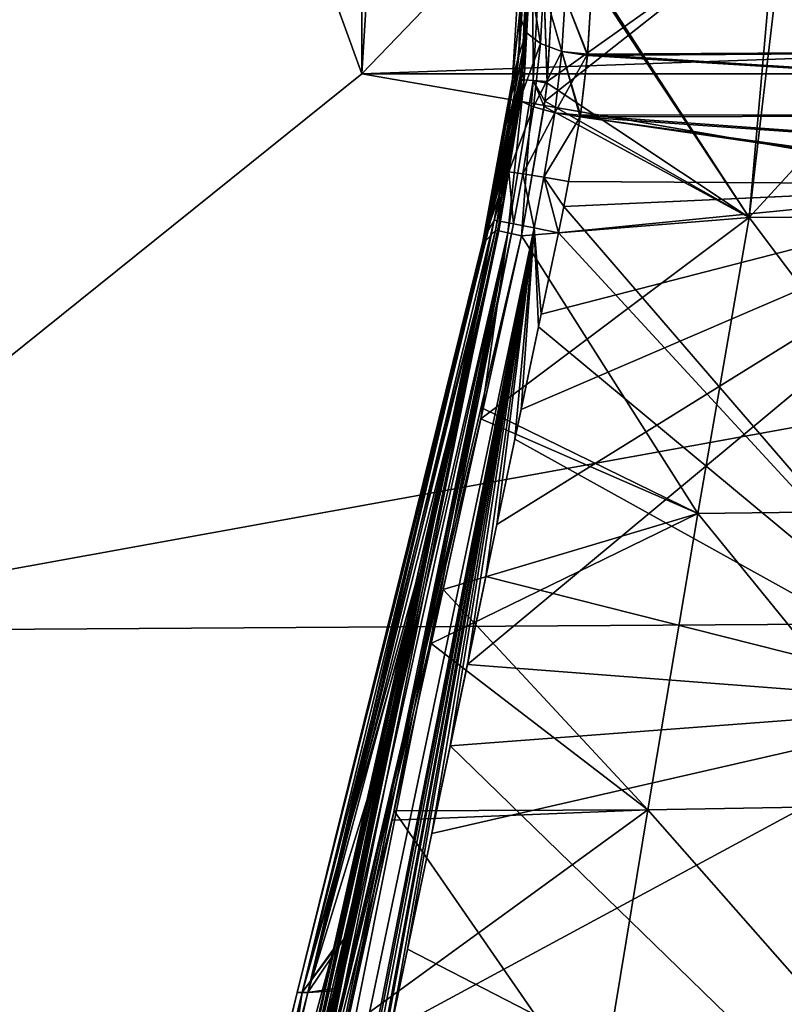
# Model space of a CAD drawing. Units: millimetres. Extents: x -49 to 68, y -2 to 77.
# Drawn here: x -22 to -11, y 35 to 50 of the extents above; entities that cross this region are included whole.
import ezdxf

# ---------------------------------------------------------------- set-up
doc = ezdxf.new("R2010")
doc.units = ezdxf.units.MM
doc.header["$LTSCALE"] = 65.185185
for name, color, linetype in [('1', 7, 'CONTINUOUS'), ('131', 7, 'CONTINUOUS'), ('133', 7, 'CONTINUOUS'), ('153', 7, 'CONTINUOUS'), ('157', 7, 'CONTINUOUS'), ('158', 7, 'CONTINUOUS'), ('169', 7, 'CONTINUOUS'), ('170', 7, 'CONTINUOUS'), ('184', 7, 'CONTINUOUS'), ('185', 7, 'CONTINUOUS'), ('186', 7, 'CONTINUOUS'), ('283', 7, 'CONTINUOUS'), ('285', 7, 'CONTINUOUS'), ('287', 7, 'CONTINUOUS'), ('3', 7, 'CONTINUOUS'), ('30', 7, 'CONTINUOUS'), ('300', 7, 'CONTINUOUS'), ('303', 7, 'CONTINUOUS'), ('304', 7, 'CONTINUOUS'), ('305', 7, 'CONTINUOUS'), ('308', 7, 'CONTINUOUS'), ('309', 7, 'CONTINUOUS'), ('34', 7, 'CONTINUOUS'), ('37', 7, 'CONTINUOUS'), ('55', 7, 'CONTINUOUS'), ('56', 7, 'CONTINUOUS'), ('57', 7, 'CONTINUOUS'), ('71', 7, 'CONTINUOUS'), ('72', 7, 'CONTINUOUS')]:
    doc.layers.add(name, color=color, linetype=linetype)

msp = doc.modelspace()

# ---------------------------------------------------------------- linework, layer by layer
at = {"layer": '1', "color": 7, "linetype": 'Continuous'}
for points in [[(-11.358, 51.16, -697.339), (-11.744, 46.8, -697.428), (-14.562, 51.135, -695.277), (-11.358, 51.16, -697.339)], [(-14.562, 51.135, -695.277), (-11.744, 46.8, -697.428), (-14.562, 51.099, -695.278), (-14.562, 51.135, -695.277)], [(-14.562, 51.099, -695.278), (-11.744, 46.8, -697.428), (-14.562, 51.063, -695.278), (-14.562, 51.099, -695.278)], [(-11.358, 51.16, -697.339), (-8.014, 46.829, -699.026), (-11.744, 46.8, -697.428), (-11.358, 51.16, -697.339)], [(-11.228, 51.161, -697.408), (-8.014, 46.829, -699.026), (-11.358, 51.16, -697.339), (-11.228, 51.161, -697.408)], [(-14.562, 51.063, -695.278), (-11.744, 46.8, -697.428), (-14.695, 48.767, -695.32), (-14.562, 51.063, -695.278)], [(-14.695, 48.767, -695.32), (-11.744, 46.8, -697.428), (-14.736, 48.425, -695.325), (-14.695, 48.767, -695.32)], [(-14.736, 48.425, -695.325), (-11.744, 46.8, -697.428), (-15.07, 46.534, -695.357), (-14.736, 48.425, -695.325)], [(-11.744, 46.8, -697.428), (-12.49, 42.474, -697.515), (-15.07, 46.534, -695.357), (-11.744, 46.8, -697.428)], [(-11.744, 46.8, -697.428), (-8.528, 42.522, -699.12), (-12.49, 42.474, -697.515), (-11.744, 46.8, -697.428)], [(-8.014, 46.829, -699.026), (-8.528, 42.522, -699.12), (-11.744, 46.8, -697.428), (-8.014, 46.829, -699.026)], [(-15.07, 46.534, -695.357), (-12.49, 42.474, -697.515), (-15.628, 44.011, -695.397), (-15.07, 46.534, -695.357)], [(-15.628, 44.011, -695.397), (-12.49, 42.474, -697.515), (-16.214, 41.361, -695.441), (-15.628, 44.011, -695.397)], [(-12.49, 42.474, -697.515), (-13.224, 38.141, -697.601), (-16.214, 41.361, -695.441), (-12.49, 42.474, -697.515)], [(-12.49, 42.474, -697.515), (-9.027, 38.218, -699.209), (-13.224, 38.141, -697.601), (-12.49, 42.474, -697.515)], [(-8.528, 42.522, -699.12), (-9.027, 38.218, -699.209), (-12.49, 42.474, -697.515), (-8.528, 42.522, -699.12)], [(-16.214, 41.361, -695.441), (-13.224, 38.141, -697.601), (-16.928, 38.126, -695.493), (-16.214, 41.361, -695.441)], [(-9.027, 38.218, -699.209), (-9.504, 33.916, -699.294), (-13.224, 38.141, -697.601), (-9.027, 38.218, -699.209)], [(-16.928, 38.126, -695.493), (-13.939, 33.802, -697.686), (-17.983, 33.346, -695.571), (-16.928, 38.126, -695.493)], [(-13.224, 38.141, -697.601), (-13.939, 33.802, -697.686), (-16.928, 38.126, -695.493), (-13.224, 38.141, -697.601)], [(-13.224, 38.141, -697.601), (-9.504, 33.916, -699.294), (-13.939, 33.802, -697.686), (-13.224, 38.141, -697.601)]]:
    msp.add_3dface(points, dxfattribs=at)
at = {"layer": '131', "color": 7, "linetype": 'Continuous'}
for points in [[(-14.692, 48.787, 6.619), (-14.726, 48.501, 6.624), (-11.358, 51.16, 8.639), (-14.692, 48.787, 6.619)], [(-11.358, 51.16, 8.639), (-14.726, 48.501, 6.624), (-11.744, 46.8, 8.728), (-11.358, 51.16, 8.639)], [(-14.562, 51.063, 6.578), (-14.692, 48.787, 6.619), (-11.358, 51.16, 8.639), (-14.562, 51.063, 6.578)], [(-11.744, 46.8, 8.728), (-8.014, 46.829, 10.326), (-7.735, 51.18, 10.226), (-11.744, 46.8, 8.728)], [(-11.744, 46.8, 8.728), (-7.735, 51.18, 10.226), (-11.228, 51.161, 8.708), (-11.744, 46.8, 8.728)], [(-11.358, 51.16, 8.639), (-11.744, 46.8, 8.728), (-11.228, 51.161, 8.708), (-11.358, 51.16, 8.639)], [(-14.726, 48.501, 6.624), (-15.07, 46.534, 6.657), (-11.744, 46.8, 8.728), (-14.726, 48.501, 6.624)], [(-11.744, 46.8, 8.728), (-15.07, 46.534, 6.657), (-15.663, 43.856, 6.7), (-11.744, 46.8, 8.728)], [(-12.49, 42.474, 8.815), (-11.744, 46.8, 8.728), (-15.663, 43.856, 6.7), (-12.49, 42.474, 8.815)], [(-11.744, 46.8, 8.728), (-12.49, 42.474, 8.815), (-8.528, 42.522, 10.42), (-11.744, 46.8, 8.728)], [(-11.744, 46.8, 8.728), (-8.528, 42.522, 10.42), (-8.014, 46.829, 10.326), (-11.744, 46.8, 8.728)], [(-16.388, 40.572, 6.753), (-12.49, 42.474, 8.815), (-15.663, 43.856, 6.7), (-16.388, 40.572, 6.753)], [(-13.224, 38.141, 8.901), (-12.49, 42.474, 8.815), (-16.388, 40.572, 6.753), (-13.224, 38.141, 8.901)], [(-12.49, 42.474, 8.815), (-13.224, 38.141, 8.901), (-9.027, 38.218, 10.509), (-12.49, 42.474, 8.815)], [(-12.49, 42.474, 8.815), (-9.027, 38.218, 10.509), (-8.528, 42.522, 10.42), (-12.49, 42.474, 8.815)], [(-16.958, 37.99, 6.796), (-13.224, 38.141, 8.901), (-16.388, 40.572, 6.753), (-16.958, 37.99, 6.796)], [(-13.224, 38.141, 8.901), (-9.504, 33.916, 10.594), (-9.027, 38.218, 10.509), (-13.224, 38.141, 8.901)], [(-13.939, 33.802, 8.986), (-13.224, 38.141, 8.901), (-17.632, 34.938, 6.845), (-13.939, 33.802, 8.986)], [(-17.632, 34.938, 6.845), (-13.224, 38.141, 8.901), (-16.958, 37.99, 6.796), (-17.632, 34.938, 6.845)], [(-13.224, 38.141, 8.901), (-13.939, 33.802, 8.986), (-9.504, 33.916, 10.594), (-13.224, 38.141, 8.901)]]:
    msp.add_3dface(points, dxfattribs=at)
at = {"layer": '133', "color": 7, "linetype": 'Continuous'}
for points in [[(-15.591, 46.549, -4.562), (-15.469, 46.762, -8.116), (-18.189, 35.472, -4.67), (-15.591, 46.549, -4.562)], [(-18.189, 35.472, -4.67), (-15.469, 46.762, -8.116), (-15.755, 45.389, -8.143), (-18.189, 35.472, -4.67)], [(-15.634, 46.451, -1.05), (-15.591, 46.549, -4.562), (-18.348, 35.472, -1.026), (-15.634, 46.451, -1.05)], [(-18.348, 35.472, -1.026), (-15.591, 46.549, -4.562), (-18.189, 35.472, -4.67), (-18.348, 35.472, -1.026)], [(-15.451, 46.613, 5.903), (-15.591, 46.467, 2.359), (-18.276, 35.472, 2.581), (-15.451, 46.613, 5.903)], [(-15.451, 46.613, 5.903), (-18.276, 35.472, 2.581), (-16.793, 40.654, 6.024), (-15.451, 46.613, 5.903)], [(-15.591, 46.467, 2.359), (-15.634, 46.451, -1.05), (-18.348, 35.472, -1.026), (-15.591, 46.467, 2.359)], [(-18.276, 35.472, 2.581), (-15.591, 46.467, 2.359), (-18.348, 35.472, -1.026), (-18.276, 35.472, 2.581)], [(-16.096, 43.749, -8.174), (-18.189, 35.472, -4.67), (-15.755, 45.389, -8.143), (-16.096, 43.749, -8.174)], [(-16.514, 41.74, -8.209), (-18.189, 35.472, -4.67), (-16.096, 43.749, -8.174), (-16.514, 41.74, -8.209)], [(-17.027, 39.265, -8.249), (-18.189, 35.472, -4.67), (-16.514, 41.74, -8.209), (-17.027, 39.265, -8.249)], [(-17.823, 36.081, 6.116), (-16.793, 40.654, 6.024), (-18.276, 35.472, 2.581), (-17.823, 36.081, 6.116)], [(-17.643, 36.291, -8.29), (-18.189, 35.472, -4.67), (-17.027, 39.265, -8.249), (-17.643, 36.291, -8.29)], [(-17.8, 35.53, -8.3), (-18.189, 35.472, -4.67), (-17.643, 36.291, -8.29), (-17.8, 35.53, -8.3)], [(-17.823, 36.081, 6.116), (-18.276, 35.472, 2.581), (-18.875, 31.407, 6.209), (-17.823, 36.081, 6.116)], [(-20.834, 24.16, -4.779), (-21.144, 24.16, -1.09), (-18.189, 35.472, -4.67), (-20.834, 24.16, -4.779)], [(-21.144, 24.16, -1.09), (-21.042, 24.16, 2.649), (-18.348, 35.472, -1.026), (-21.144, 24.16, -1.09)], [(-21.144, 24.16, -1.09), (-18.348, 35.472, -1.026), (-18.189, 35.472, -4.67), (-21.144, 24.16, -1.09)], [(-21.042, 24.16, 2.649), (-20.308, 25.035, 6.336), (-18.276, 35.472, 2.581), (-21.042, 24.16, 2.649)], [(-21.042, 24.16, 2.649), (-18.276, 35.472, 2.581), (-18.348, 35.472, -1.026), (-21.042, 24.16, 2.649)], [(-20.834, 24.16, -4.779), (-18.189, 35.472, -4.67), (-17.8, 35.53, -8.3), (-20.834, 24.16, -4.779)], [(-20.834, 24.16, -4.779), (-17.8, 35.53, -8.3), (-18.374, 32.749, -8.332), (-20.834, 24.16, -4.779)], [(-20.308, 25.035, 6.336), (-18.875, 31.407, 6.209), (-18.276, 35.472, 2.581), (-20.308, 25.035, 6.336)]]:
    msp.add_3dface(points, dxfattribs=at)
at = {"layer": '153', "color": 7, "linetype": 'Continuous'}
for points in [[(-14.451, 46.961, -9.083), (-14.384, 47.329, -9.079), (-7.439, 47.283, -9.272), (-14.451, 46.961, -9.083)], [(-8.17, 39.678, -9.47), (-14.451, 46.961, -9.083), (-7.439, 47.283, -9.272), (-8.17, 39.678, -9.47)], [(-14.529, 46.576, -9.088), (-14.451, 46.961, -9.083), (-8.17, 39.678, -9.47), (-14.529, 46.576, -9.088)], [(-14.819, 45.204, -9.102), (-14.529, 46.576, -9.088), (-8.17, 39.678, -9.47), (-14.819, 45.204, -9.102)], [(-15.165, 43.563, -9.118), (-14.819, 45.204, -9.102), (-8.17, 39.678, -9.47), (-15.165, 43.563, -9.118)], [(-15.588, 41.554, -9.135), (-15.165, 43.563, -9.118), (-8.17, 39.678, -9.47), (-15.588, 41.554, -9.135)], [(-16.109, 39.079, -9.151), (-15.588, 41.554, -9.135), (-8.17, 39.678, -9.47), (-16.109, 39.079, -9.151)], [(-8.909, 32.073, -9.632), (-16.109, 39.079, -9.151), (-8.17, 39.678, -9.47), (-8.909, 32.073, -9.632)], [(-16.734, 36.105, -9.165), (-16.109, 39.079, -9.151), (-8.909, 32.073, -9.632), (-16.734, 36.105, -9.165)], [(-17.476, 32.563, -9.174), (-16.734, 36.105, -9.165), (-8.909, 32.073, -9.632), (-17.476, 32.563, -9.174)]]:
    msp.add_3dface(points, dxfattribs=at)
at = {"layer": '157', "color": 7, "linetype": 'Continuous'}
for points in [[(-14.958, 51.044, 5.803), (-15.053, 51.213, -1.621), (-15.198, 48.83, -1.274), (-14.958, 51.044, 5.803)], [(-15.198, 48.83, -1.274), (-15.053, 51.213, -1.621), (-15.11, 49.169, -8.404), (-15.198, 48.83, -1.274)], [(-15.053, 51.213, -1.621), (-15.033, 50.807, -9.005), (-15.11, 49.169, -8.404), (-15.053, 51.213, -1.621)], [(-15.063, 48.987, 5.852), (-14.958, 51.044, 5.803), (-15.198, 48.83, -1.274), (-15.063, 48.987, 5.852)], [(-15.11, 49.169, -8.404), (-15.033, 50.807, -9.005), (-15.07, 49.681, -8.638), (-15.11, 49.169, -8.404)], [(-15.07, 49.681, -8.638), (-15.033, 50.807, -9.005), (-15.069, 49.705, -8.651), (-15.07, 49.681, -8.638)], [(-15.591, 46.549, -4.562), (-15.198, 48.83, -1.274), (-15.11, 49.169, -8.404), (-15.591, 46.549, -4.562)], [(-15.591, 46.549, -4.562), (-15.11, 49.169, -8.404), (-15.165, 48.639, -8.236), (-15.591, 46.549, -4.562)], [(-15.591, 46.467, 2.359), (-15.451, 46.613, 5.903), (-15.063, 48.987, 5.852), (-15.591, 46.467, 2.359)], [(-15.591, 46.467, 2.359), (-15.063, 48.987, 5.852), (-15.198, 48.83, -1.274), (-15.591, 46.467, 2.359)], [(-15.063, 48.987, 5.852), (-15.451, 46.613, 5.903), (-15.081, 48.817, 5.856), (-15.063, 48.987, 5.852)], [(-15.591, 46.549, -4.562), (-15.634, 46.451, -1.05), (-15.198, 48.83, -1.274), (-15.591, 46.549, -4.562)], [(-15.634, 46.451, -1.05), (-15.591, 46.467, 2.359), (-15.198, 48.83, -1.274), (-15.634, 46.451, -1.05)], [(-15.081, 48.817, 5.856), (-15.451, 46.613, 5.903), (-15.114, 48.537, 5.862), (-15.081, 48.817, 5.856)], [(-15.169, 48.608, -8.229), (-15.591, 46.549, -4.562), (-15.165, 48.639, -8.236), (-15.169, 48.608, -8.229)], [(-15.332, 47.48, -8.104), (-15.591, 46.549, -4.562), (-15.169, 48.608, -8.229), (-15.332, 47.48, -8.104)], [(-15.396, 47.129, -8.11), (-15.591, 46.549, -4.562), (-15.332, 47.48, -8.104), (-15.396, 47.129, -8.11)], [(-15.469, 46.762, -8.116), (-15.591, 46.549, -4.562), (-15.396, 47.129, -8.11), (-15.469, 46.762, -8.116)]]:
    msp.add_3dface(points, dxfattribs=at)
at = {"layer": '158', "color": 7, "linetype": 'Continuous'}
for points in [[(0, 50.11, -10.436), (0, 49.273, -9.82), (-14.057, 49.957, -10.046), (0, 50.11, -10.436)], [(-14.057, 49.957, -10.046), (0, 49.273, -9.82), (-14.102, 49.19, -9.524), (-14.057, 49.957, -10.046)], [(0, 49.273, -9.82), (0, 48.302, -9.446), (-14.102, 49.19, -9.524), (0, 49.273, -9.82)], [(-14.102, 49.19, -9.524), (0, 48.302, -9.446), (-14.207, 48.298, -9.19), (-14.102, 49.19, -9.524)], [(-7.439, 47.283, -9.272), (-14.384, 47.329, -9.079), (-14.211, 48.272, -9.183), (-7.439, 47.283, -9.272)], [(-14.207, 48.298, -9.19), (0, 47.267, -9.343), (-14.211, 48.272, -9.183), (-14.207, 48.298, -9.19)], [(0, 47.267, -9.343), (-7.439, 47.283, -9.272), (-14.211, 48.272, -9.183), (0, 47.267, -9.343)], [(0, 48.302, -9.446), (0, 47.267, -9.343), (-14.207, 48.298, -9.19), (0, 48.302, -9.446)]]:
    msp.add_3dface(points, dxfattribs=at)
at = {"layer": '169', "color": 7, "linetype": 'Continuous'}
for points in [[(-15.451, 46.613, 5.903), (-16.793, 40.654, 6.024), (-18.796, 31.384, 6.482), (-15.451, 46.613, 5.903)], [(-15.451, 46.613, 5.903), (-18.796, 31.384, 6.482), (-15.398, 46.604, 6.189), (-15.451, 46.613, 5.903)], [(-18.796, 31.384, 6.482), (-18.644, 31.353, 6.72), (-15.398, 46.604, 6.189), (-18.796, 31.384, 6.482)], [(-15.398, 46.604, 6.189), (-18.644, 31.353, 6.72), (-15.268, 46.576, 6.447), (-15.398, 46.604, 6.189)], [(-18.644, 31.353, 6.72), (-18.432, 31.31, 6.905), (-15.268, 46.576, 6.447), (-18.644, 31.353, 6.72)], [(-18.432, 31.31, 6.905), (-17.632, 34.938, 6.845), (-15.268, 46.576, 6.447), (-18.432, 31.31, 6.905)], [(-17.632, 34.938, 6.845), (-16.958, 37.99, 6.796), (-15.268, 46.576, 6.447), (-17.632, 34.938, 6.845)], [(-16.958, 37.99, 6.796), (-16.388, 40.572, 6.753), (-15.268, 46.576, 6.447), (-16.958, 37.99, 6.796)], [(-16.388, 40.572, 6.753), (-15.663, 43.856, 6.7), (-15.268, 46.576, 6.447), (-16.388, 40.572, 6.753)], [(-15.663, 43.856, 6.7), (-15.07, 46.534, 6.657), (-15.268, 46.576, 6.447), (-15.663, 43.856, 6.7)], [(-16.793, 40.654, 6.024), (-17.823, 36.081, 6.116), (-18.796, 31.384, 6.482), (-16.793, 40.654, 6.024)], [(-17.823, 36.081, 6.116), (-18.875, 31.407, 6.209), (-18.796, 31.384, 6.482), (-17.823, 36.081, 6.116)]]:
    msp.add_3dface(points, dxfattribs=at)
at = {"layer": '170', "color": 7, "linetype": 'Continuous'}
for points in [[(-14.958, 51.044, 5.803), (-15.063, 48.987, 5.852), (-15.029, 48.814, 6.146), (-14.958, 51.044, 5.803)], [(-14.958, 51.044, 5.803), (-15.029, 48.814, 6.146), (-14.907, 51.051, 6.098), (-14.958, 51.044, 5.803)], [(-15.029, 48.814, 6.146), (-14.896, 48.804, 6.408), (-14.907, 51.051, 6.098), (-15.029, 48.814, 6.146)], [(-14.907, 51.051, 6.098), (-14.896, 48.804, 6.408), (-14.771, 51.057, 6.364), (-14.907, 51.051, 6.098)], [(-14.896, 48.804, 6.408), (-14.692, 48.787, 6.619), (-14.771, 51.057, 6.364), (-14.896, 48.804, 6.408)], [(-14.692, 48.787, 6.619), (-14.562, 51.063, 6.578), (-14.771, 51.057, 6.364), (-14.692, 48.787, 6.619)], [(-15.063, 48.987, 5.852), (-15.081, 48.817, 5.856), (-15.029, 48.814, 6.146), (-15.063, 48.987, 5.852)], [(-15.081, 48.817, 5.856), (-15.114, 48.537, 5.862), (-15.398, 46.604, 6.189), (-15.081, 48.817, 5.856)], [(-15.081, 48.817, 5.856), (-15.398, 46.604, 6.189), (-15.029, 48.814, 6.146), (-15.081, 48.817, 5.856)], [(-15.398, 46.604, 6.189), (-15.268, 46.576, 6.447), (-15.029, 48.814, 6.146), (-15.398, 46.604, 6.189)], [(-15.268, 46.576, 6.447), (-14.896, 48.804, 6.408), (-15.029, 48.814, 6.146), (-15.268, 46.576, 6.447)], [(-15.268, 46.576, 6.447), (-15.07, 46.534, 6.657), (-14.896, 48.804, 6.408), (-15.268, 46.576, 6.447)], [(-15.07, 46.534, 6.657), (-14.726, 48.501, 6.624), (-14.896, 48.804, 6.408), (-15.07, 46.534, 6.657)], [(-14.726, 48.501, 6.624), (-14.692, 48.787, 6.619), (-14.896, 48.804, 6.408), (-14.726, 48.501, 6.624)], [(-15.114, 48.537, 5.862), (-15.451, 46.613, 5.903), (-15.398, 46.604, 6.189), (-15.114, 48.537, 5.862)]]:
    msp.add_3dface(points, dxfattribs=at)
at = {"layer": '184', "color": 7, "linetype": 'Continuous'}
for points in [[(-15.031, 50.623, -9.309), (-15.07, 49.681, -8.638), (-15.069, 49.705, -8.651), (-15.031, 50.623, -9.309)], [(-15.07, 49.681, -8.638), (-15.031, 50.623, -9.309), (-15.001, 49.504, -8.974), (-15.07, 49.681, -8.638)], [(-15.031, 50.623, -9.309), (-14.956, 50.377, -9.589), (-15.001, 49.504, -8.974), (-15.031, 50.623, -9.309)], [(-15.001, 49.504, -8.974), (-14.956, 50.377, -9.589), (-14.793, 49.345, -9.257), (-15.001, 49.504, -8.974)], [(-14.956, 50.377, -9.589), (-14.746, 50.165, -9.828), (-14.793, 49.345, -9.257), (-14.956, 50.377, -9.589)], [(-14.793, 49.345, -9.257), (-14.746, 50.165, -9.828), (-14.479, 49.228, -9.446), (-14.793, 49.345, -9.257)], [(-14.746, 50.165, -9.828), (-14.431, 50.019, -9.989), (-14.479, 49.228, -9.446), (-14.746, 50.165, -9.828)], [(-14.431, 50.019, -9.989), (-14.102, 49.19, -9.524), (-14.479, 49.228, -9.446), (-14.431, 50.019, -9.989)], [(-14.057, 49.957, -10.046), (-14.102, 49.19, -9.524), (-14.431, 50.019, -9.989), (-14.057, 49.957, -10.046)], [(-15.11, 49.169, -8.404), (-15.07, 49.681, -8.638), (-15.001, 49.504, -8.974), (-15.11, 49.169, -8.404)], [(-15.169, 48.608, -8.229), (-15.165, 48.639, -8.236), (-15.001, 49.504, -8.974), (-15.169, 48.608, -8.229)], [(-15.169, 48.608, -8.229), (-15.001, 49.504, -8.974), (-15.099, 48.514, -8.594), (-15.169, 48.608, -8.229)], [(-15.165, 48.639, -8.236), (-15.11, 49.169, -8.404), (-15.001, 49.504, -8.974), (-15.165, 48.639, -8.236)], [(-15.001, 49.504, -8.974), (-14.793, 49.345, -9.257), (-15.099, 48.514, -8.594), (-15.001, 49.504, -8.974)], [(-15.099, 48.514, -8.594), (-14.793, 49.345, -9.257), (-14.893, 48.418, -8.902), (-15.099, 48.514, -8.594)], [(-14.793, 49.345, -9.257), (-14.479, 49.228, -9.446), (-14.893, 48.418, -8.902), (-14.793, 49.345, -9.257)], [(-14.893, 48.418, -8.902), (-14.479, 49.228, -9.446), (-14.581, 48.333, -9.109), (-14.893, 48.418, -8.902)], [(-14.479, 49.228, -9.446), (-14.102, 49.19, -9.524), (-14.581, 48.333, -9.109), (-14.479, 49.228, -9.446)], [(-14.102, 49.19, -9.524), (-14.207, 48.298, -9.19), (-14.581, 48.333, -9.109), (-14.102, 49.19, -9.524)], [(-15.332, 47.48, -8.104), (-15.169, 48.608, -8.229), (-15.099, 48.514, -8.594), (-15.332, 47.48, -8.104)], [(-15.332, 47.48, -8.104), (-15.099, 48.514, -8.594), (-15.254, 47.471, -8.47), (-15.332, 47.48, -8.104)], [(-15.099, 48.514, -8.594), (-14.893, 48.418, -8.902), (-15.254, 47.471, -8.47), (-15.099, 48.514, -8.594)], [(-15.254, 47.471, -8.47), (-14.893, 48.418, -8.902), (-15.048, 47.439, -8.782), (-15.254, 47.471, -8.47)], [(-14.893, 48.418, -8.902), (-14.581, 48.333, -9.109), (-15.048, 47.439, -8.782), (-14.893, 48.418, -8.902)], [(-15.048, 47.439, -8.782), (-14.581, 48.333, -9.109), (-14.743, 47.39, -8.995), (-15.048, 47.439, -8.782)], [(-14.581, 48.333, -9.109), (-14.211, 48.272, -9.183), (-14.743, 47.39, -8.995), (-14.581, 48.333, -9.109)], [(-14.211, 48.272, -9.183), (-14.384, 47.329, -9.079), (-14.743, 47.39, -8.995), (-14.211, 48.272, -9.183)], [(-14.207, 48.298, -9.19), (-14.211, 48.272, -9.183), (-14.581, 48.333, -9.109), (-14.207, 48.298, -9.19)]]:
    msp.add_3dface(points, dxfattribs=at)
at = {"layer": '185', "color": 7, "linetype": 'Continuous'}
for points in [[(-15.469, 46.762, -8.116), (-15.396, 47.129, -8.11), (-15.254, 47.471, -8.47), (-15.469, 46.762, -8.116)], [(-15.469, 46.762, -8.116), (-15.254, 47.471, -8.47), (-15.39, 46.749, -8.481), (-15.469, 46.762, -8.116)], [(-15.396, 47.129, -8.11), (-15.332, 47.48, -8.104), (-15.254, 47.471, -8.47), (-15.396, 47.129, -8.11)], [(-15.39, 46.749, -8.481), (-15.254, 47.471, -8.47), (-15.186, 46.71, -8.791), (-15.39, 46.749, -8.481)], [(-15.254, 47.471, -8.47), (-15.048, 47.439, -8.782), (-15.186, 46.71, -8.791), (-15.254, 47.471, -8.47)], [(-15.186, 46.71, -8.791), (-15.048, 47.439, -8.782), (-14.885, 46.649, -9.003), (-15.186, 46.71, -8.791)], [(-15.048, 47.439, -8.782), (-14.743, 47.39, -8.995), (-14.885, 46.649, -9.003), (-15.048, 47.439, -8.782)], [(-14.743, 47.39, -8.995), (-14.529, 46.576, -9.088), (-14.885, 46.649, -9.003), (-14.743, 47.39, -8.995)], [(-14.384, 47.329, -9.079), (-14.451, 46.961, -9.083), (-14.743, 47.39, -8.995), (-14.384, 47.329, -9.079)], [(-14.451, 46.961, -9.083), (-14.529, 46.576, -9.088), (-14.743, 47.39, -8.995), (-14.451, 46.961, -9.083)]]:
    msp.add_3dface(points, dxfattribs=at)
at = {"layer": '186', "color": 7, "linetype": 'Continuous'}
for points in [[(-21.647, 16.779, -8.416), (-20.357, 23.097, -8.403), (-15.469, 46.762, -8.116), (-21.647, 16.779, -8.416)], [(-21.647, 16.779, -8.416), (-15.469, 46.762, -8.116), (-15.39, 46.749, -8.481), (-21.647, 16.779, -8.416)], [(-21.647, 16.779, -8.416), (-15.39, 46.749, -8.481), (-21.465, 16.738, -8.754), (-21.647, 16.779, -8.416)], [(-15.39, 46.749, -8.481), (-15.186, 46.71, -8.791), (-21.465, 16.738, -8.754), (-15.39, 46.749, -8.481)], [(-21.465, 16.738, -8.754), (-15.186, 46.71, -8.791), (-21.171, 16.675, -8.997), (-21.465, 16.738, -8.754)], [(-15.186, 46.71, -8.791), (-14.885, 46.649, -9.003), (-21.171, 16.675, -8.997), (-15.186, 46.71, -8.791)], [(-14.885, 46.649, -9.003), (-20.809, 16.6, -9.106), (-21.171, 16.675, -8.997), (-14.885, 46.649, -9.003)], [(-17.476, 32.563, -9.174), (-20.809, 16.6, -9.106), (-14.885, 46.649, -9.003), (-17.476, 32.563, -9.174)], [(-20.357, 23.097, -8.403), (-20.123, 24.24, -8.398), (-15.469, 46.762, -8.116), (-20.357, 23.097, -8.403)], [(-15.469, 46.762, -8.116), (-20.123, 24.24, -8.398), (-19.268, 28.408, -8.372), (-15.469, 46.762, -8.116)], [(-18.374, 32.749, -8.332), (-15.469, 46.762, -8.116), (-19.268, 28.408, -8.372), (-18.374, 32.749, -8.332)], [(-17.8, 35.53, -8.3), (-15.469, 46.762, -8.116), (-18.374, 32.749, -8.332), (-17.8, 35.53, -8.3)], [(-15.469, 46.762, -8.116), (-17.8, 35.53, -8.3), (-17.643, 36.291, -8.29), (-15.469, 46.762, -8.116)], [(-15.469, 46.762, -8.116), (-17.643, 36.291, -8.29), (-17.027, 39.265, -8.249), (-15.469, 46.762, -8.116)], [(-16.734, 36.105, -9.165), (-17.476, 32.563, -9.174), (-14.885, 46.649, -9.003), (-16.734, 36.105, -9.165)], [(-15.469, 46.762, -8.116), (-17.027, 39.265, -8.249), (-16.514, 41.74, -8.209), (-15.469, 46.762, -8.116)], [(-16.109, 39.079, -9.151), (-16.734, 36.105, -9.165), (-14.885, 46.649, -9.003), (-16.109, 39.079, -9.151)], [(-15.469, 46.762, -8.116), (-16.514, 41.74, -8.209), (-15.755, 45.389, -8.143), (-15.469, 46.762, -8.116)], [(-15.588, 41.554, -9.135), (-16.109, 39.079, -9.151), (-14.885, 46.649, -9.003), (-15.588, 41.554, -9.135)], [(-15.165, 43.563, -9.118), (-15.588, 41.554, -9.135), (-14.885, 46.649, -9.003), (-15.165, 43.563, -9.118)], [(-14.819, 45.204, -9.102), (-15.165, 43.563, -9.118), (-14.885, 46.649, -9.003), (-14.819, 45.204, -9.102)], [(-14.529, 46.576, -9.088), (-14.819, 45.204, -9.102), (-14.885, 46.649, -9.003), (-14.529, 46.576, -9.088)], [(-16.096, 43.749, -8.174), (-15.755, 45.389, -8.143), (-16.514, 41.74, -8.209), (-16.096, 43.749, -8.174)]]:
    msp.add_3dface(points, dxfattribs=at)
at = {"layer": '283', "color": 7, "linetype": 'Continuous'}
for points in [[(-27.55, 40.75, -332.15), (-27.55, 76.85, -332.15), (-17.4, 68.7, -332.086), (-27.55, 40.75, -332.15)], [(-17.4, 48.9, -332.086), (-27.55, 40.75, -332.15), (-17.4, 68.7, -332.086), (-17.4, 48.9, -332.086)], [(27.55, 41.1, -331.8), (-27.55, 40.75, -332.15), (17.4, 48.9, -331.864), (27.55, 41.1, -331.8)], [(17.4, 48.9, -331.864), (-27.55, 40.75, -332.15), (-17.4, 48.9, -332.086), (17.4, 48.9, -331.864)]]:
    msp.add_3dface(points, dxfattribs=at)
at = {"layer": '285', "color": 7, "linetype": 'Continuous'}
for points in [[(-27.55, 76.85, -305.05), (-27.55, 40.75, -305.05), (-17.4, 48.9, -305.114), (-27.55, 76.85, -305.05)], [(-17.4, 68.7, -305.114), (-27.55, 76.85, -305.05), (-17.4, 48.9, -305.114), (-17.4, 68.7, -305.114)], [(-27.55, 40.75, -305.05), (27.55, 41.1, -305.4), (-17.4, 48.9, -305.114), (-27.55, 40.75, -305.05)], [(27.55, 41.1, -305.4), (17.4, 48.9, -305.336), (-17.4, 48.9, -305.114), (27.55, 41.1, -305.4)]]:
    msp.add_3dface(points, dxfattribs=at)
at = {"layer": '287', "color": 7, "linetype": 'Continuous'}
for points in [[(-27.55, 40.75, -332.15), (27.55, 41.1, -331.8), (-27.55, 40.75, -305.05), (-27.55, 40.75, -332.15)], [(-27.55, 40.75, -305.05), (27.55, 41.1, -331.8), (27.55, 41.1, -305.4), (-27.55, 40.75, -305.05)]]:
    msp.add_3dface(points, dxfattribs=at)
at = {"layer": '3', "color": 7, "linetype": 'Continuous'}
for points in [[(-15.469, 46.762, -680.584), (-15.591, 46.549, -684.138), (-18.189, 35.472, -684.03), (-15.469, 46.762, -680.584)], [(-17.807, 35.498, -680.4), (-15.469, 46.762, -680.584), (-18.189, 35.472, -684.03), (-17.807, 35.498, -680.4)], [(-15.717, 45.574, -680.56), (-15.469, 46.762, -680.584), (-17.807, 35.498, -680.4), (-15.717, 45.574, -680.56)], [(-15.591, 46.467, -691.059), (-15.451, 46.613, -694.603), (-18.276, 35.472, -691.281), (-15.591, 46.467, -691.059)], [(-18.276, 35.472, -691.281), (-15.451, 46.613, -694.603), (-16.616, 41.442, -694.708), (-18.276, 35.472, -691.281)], [(-15.591, 46.549, -684.138), (-15.634, 46.451, -687.65), (-18.189, 35.472, -684.03), (-15.591, 46.549, -684.138)], [(-15.634, 46.451, -687.65), (-15.591, 46.467, -691.059), (-18.348, 35.472, -687.674), (-15.634, 46.451, -687.65)], [(-18.348, 35.472, -687.674), (-15.591, 46.467, -691.059), (-18.276, 35.472, -691.281), (-18.348, 35.472, -687.674)], [(-18.189, 35.472, -684.03), (-15.634, 46.451, -687.65), (-18.348, 35.472, -687.674), (-18.189, 35.472, -684.03)], [(-16.007, 44.178, -680.534), (-15.717, 45.574, -680.56), (-17.807, 35.498, -680.4), (-16.007, 44.178, -680.534)], [(-16.357, 42.498, -680.504), (-16.007, 44.178, -680.534), (-17.807, 35.498, -680.4), (-16.357, 42.498, -680.504)], [(-16.781, 40.454, -680.47), (-16.357, 42.498, -680.504), (-17.807, 35.498, -680.4), (-16.781, 40.454, -680.47)], [(-17.817, 36.107, -694.815), (-18.276, 35.472, -691.281), (-16.616, 41.442, -694.708), (-17.817, 36.107, -694.815)], [(-17.293, 37.984, -680.433), (-16.781, 40.454, -680.47), (-17.807, 35.498, -680.4), (-17.293, 37.984, -680.433)], [(-21.042, 24.161, -691.349), (-18.276, 35.472, -691.281), (-17.817, 36.107, -694.815), (-21.042, 24.161, -691.349)], [(-21.042, 24.161, -691.349), (-17.817, 36.107, -694.815), (-18.418, 33.435, -694.869), (-21.042, 24.161, -691.349)], [(-21.042, 24.161, -691.349), (-21.144, 24.161, -687.61), (-18.348, 35.472, -687.674), (-21.042, 24.161, -691.349)], [(-21.144, 24.161, -687.61), (-20.834, 24.16, -683.921), (-18.189, 35.472, -684.03), (-21.144, 24.161, -687.61)], [(-21.144, 24.161, -687.61), (-18.189, 35.472, -684.03), (-18.348, 35.472, -687.674), (-21.144, 24.161, -687.61)], [(-21.042, 24.161, -691.349), (-18.348, 35.472, -687.674), (-18.276, 35.472, -691.281), (-21.042, 24.161, -691.349)], [(-20.834, 24.16, -683.921), (-20.121, 24.25, -680.302), (-17.807, 35.498, -680.4), (-20.834, 24.16, -683.921)], [(-20.834, 24.16, -683.921), (-17.807, 35.498, -680.4), (-18.189, 35.472, -684.03), (-20.834, 24.16, -683.921)], [(-17.807, 35.498, -680.4), (-20.121, 24.25, -680.302), (-17.889, 35.1, -680.395), (-17.807, 35.498, -680.4)]]:
    msp.add_3dface(points, dxfattribs=at)
at = {"layer": '30', "color": 7, "linetype": 'Continuous'}
for points in [[(-8.17, 39.679, -679.23), (-7.424, 47.283, -679.428), (-15.859, 40.268, -679.556), (-8.17, 39.679, -679.23)], [(-15.859, 40.268, -679.556), (-7.424, 47.283, -679.428), (-15.429, 42.312, -679.571), (-15.859, 40.268, -679.556)], [(-15.429, 42.312, -679.571), (-7.424, 47.283, -679.428), (-15.074, 43.993, -679.586), (-15.429, 42.312, -679.571)], [(-15.074, 43.993, -679.586), (-7.424, 47.283, -679.428), (-14.78, 45.388, -679.6), (-15.074, 43.993, -679.586)], [(-14.78, 45.388, -679.6), (-7.424, 47.283, -679.428), (-14.529, 46.576, -679.612), (-14.78, 45.388, -679.6)], [(-14.529, 46.576, -679.612), (-7.424, 47.283, -679.428), (-14.451, 46.961, -679.617), (-14.529, 46.576, -679.612)], [(-7.424, 47.283, -679.428), (-14.384, 47.329, -679.621), (-14.451, 46.961, -679.617), (-7.424, 47.283, -679.428)], [(-16.378, 37.798, -679.542), (-8.17, 39.679, -679.23), (-15.859, 40.268, -679.556), (-16.378, 37.798, -679.542)], [(-8.909, 32.073, -679.068), (-8.17, 39.679, -679.23), (-16.983, 34.915, -679.531), (-8.909, 32.073, -679.068)], [(-16.983, 34.915, -679.531), (-8.17, 39.679, -679.23), (-16.378, 37.798, -679.542), (-16.983, 34.915, -679.531)]]:
    msp.add_3dface(points, dxfattribs=at)
at = {"layer": '300', "color": 7, "linetype": 'Continuous'}
for points in [[(-17.4, 48.9, -306.322), (-16.25, 50.1, -306.322), (-17.4, 68.7, -306.322), (-17.4, 48.9, -306.322)], [(17.4, 48.9, -306.322), (-16.25, 50.1, -306.322), (-17.4, 48.9, -306.322), (17.4, 48.9, -306.322)], [(16.25, 50.1, -306.322), (-16.25, 50.1, -306.322), (17.4, 48.9, -306.322), (16.25, 50.1, -306.322)]]:
    msp.add_3dface(points, dxfattribs=at)
at = {"layer": '303', "color": 7, "linetype": 'Continuous'}
for points in [[(-17.4, 68.7, -305.114), (-17.4, 48.9, -305.114), (-17.4, 68.7, -306.322), (-17.4, 68.7, -305.114)], [(-17.4, 48.9, -305.114), (-17.4, 48.9, -306.322), (-17.4, 68.7, -306.322), (-17.4, 48.9, -305.114)]]:
    msp.add_3dface(points, dxfattribs=at)
at = {"layer": '304', "color": 7, "linetype": 'Continuous'}
for points in [[(-17.4, 48.9, -305.114), (17.4, 48.9, -305.336), (-17.4, 48.9, -306.322), (-17.4, 48.9, -305.114)], [(17.4, 48.9, -305.336), (17.4, 48.9, -306.322), (-17.4, 48.9, -306.322), (17.4, 48.9, -305.336)]]:
    msp.add_3dface(points, dxfattribs=at)
at = {"layer": '305', "color": 7, "linetype": 'Continuous'}
for points in [[(-17.4, 68.7, -330.878), (-16.25, 67.5, -330.878), (-17.4, 48.9, -330.878), (-17.4, 68.7, -330.878)], [(-16.25, 67.5, -330.878), (-16.25, 50.1, -330.878), (-17.4, 48.9, -330.878), (-16.25, 67.5, -330.878)], [(-16.25, 50.1, -330.878), (16.25, 50.1, -330.878), (-17.4, 48.9, -330.878), (-16.25, 50.1, -330.878)], [(16.25, 50.1, -330.878), (17.4, 48.9, -330.878), (-17.4, 48.9, -330.878), (16.25, 50.1, -330.878)]]:
    msp.add_3dface(points, dxfattribs=at)
at = {"layer": '308', "color": 7, "linetype": 'Continuous'}
for points in [[(-17.4, 48.9, -332.086), (-17.4, 68.7, -332.086), (-17.4, 48.9, -330.878), (-17.4, 48.9, -332.086)], [(-17.4, 68.7, -332.086), (-17.4, 68.7, -330.878), (-17.4, 48.9, -330.878), (-17.4, 68.7, -332.086)]]:
    msp.add_3dface(points, dxfattribs=at)
at = {"layer": '309', "color": 7, "linetype": 'Continuous'}
for points in [[(17.4, 48.9, -331.864), (-17.4, 48.9, -332.086), (17.4, 48.9, -330.878), (17.4, 48.9, -331.864)], [(17.4, 48.9, -330.878), (-17.4, 48.9, -332.086), (-17.4, 48.9, -330.878), (17.4, 48.9, -330.878)]]:
    msp.add_3dface(points, dxfattribs=at)
at = {"layer": '34', "color": 7, "linetype": 'Continuous'}
for points in [[(-15.053, 51.213, -687.079), (-14.958, 51.044, -694.503), (-15.198, 48.83, -687.426), (-15.053, 51.213, -687.079)], [(-15.11, 49.168, -680.297), (-15.053, 51.213, -687.079), (-15.198, 48.83, -687.426), (-15.11, 49.168, -680.297)], [(-15.07, 49.681, -680.062), (-15.053, 51.213, -687.079), (-15.11, 49.168, -680.297), (-15.07, 49.681, -680.062)], [(-15.069, 49.705, -680.049), (-15.053, 51.213, -687.079), (-15.07, 49.681, -680.062), (-15.069, 49.705, -680.049)], [(-15.198, 48.83, -687.426), (-14.958, 51.044, -694.503), (-15.066, 48.958, -694.553), (-15.198, 48.83, -687.426)], [(-15.11, 49.168, -680.297), (-15.198, 48.83, -687.426), (-15.166, 48.638, -680.464), (-15.11, 49.168, -680.297)], [(-15.591, 46.467, -691.059), (-15.634, 46.451, -687.65), (-15.066, 48.958, -694.553), (-15.591, 46.467, -691.059)], [(-15.634, 46.451, -687.65), (-15.198, 48.83, -687.426), (-15.066, 48.958, -694.553), (-15.634, 46.451, -687.65)], [(-15.591, 46.467, -691.059), (-15.066, 48.958, -694.553), (-15.083, 48.797, -694.556), (-15.591, 46.467, -691.059)], [(-15.634, 46.451, -687.65), (-15.591, 46.549, -684.138), (-15.198, 48.83, -687.426), (-15.634, 46.451, -687.65)], [(-15.198, 48.83, -687.426), (-15.591, 46.549, -684.138), (-15.332, 47.48, -680.596), (-15.198, 48.83, -687.426)], [(-15.123, 48.463, -694.564), (-15.591, 46.467, -691.059), (-15.083, 48.797, -694.556), (-15.123, 48.463, -694.564)], [(-15.169, 48.608, -680.472), (-15.198, 48.83, -687.426), (-15.332, 47.48, -680.596), (-15.169, 48.608, -680.472)], [(-15.166, 48.638, -680.464), (-15.198, 48.83, -687.426), (-15.169, 48.608, -680.472), (-15.166, 48.638, -680.464)], [(-15.451, 46.613, -694.603), (-15.591, 46.467, -691.059), (-15.123, 48.463, -694.564), (-15.451, 46.613, -694.603)], [(-15.591, 46.549, -684.138), (-15.469, 46.762, -680.584), (-15.332, 47.48, -680.596), (-15.591, 46.549, -684.138)], [(-15.332, 47.48, -680.596), (-15.469, 46.762, -680.584), (-15.396, 47.129, -680.59), (-15.332, 47.48, -680.596)]]:
    msp.add_3dface(points, dxfattribs=at)
at = {"layer": '37', "color": 7, "linetype": 'Continuous'}
for points in [[(0, 49.273, -678.88), (0, 50.11, -678.264), (-14.057, 49.958, -678.654), (0, 49.273, -678.88)], [(-14.104, 49.17, -679.187), (0, 49.273, -678.88), (-14.057, 49.958, -678.654), (-14.104, 49.17, -679.187)], [(0, 48.302, -679.254), (0, 49.273, -678.88), (-14.104, 49.17, -679.187), (0, 48.302, -679.254)], [(-14.207, 48.297, -679.511), (0, 48.302, -679.254), (-14.104, 49.17, -679.187), (-14.207, 48.297, -679.511)], [(-14.384, 47.329, -679.621), (-7.424, 47.283, -679.428), (-14.211, 48.272, -679.517), (-14.384, 47.329, -679.621)], [(-7.093, 47.282, -679.421), (0, 48.302, -679.254), (-14.211, 48.272, -679.517), (-7.093, 47.282, -679.421)], [(-14.211, 48.272, -679.517), (0, 48.302, -679.254), (-14.207, 48.297, -679.511), (-14.211, 48.272, -679.517)], [(-7.424, 47.283, -679.428), (-7.093, 47.282, -679.421), (-14.211, 48.272, -679.517), (-7.424, 47.283, -679.428)]]:
    msp.add_3dface(points, dxfattribs=at)
at = {"layer": '55', "color": 7, "linetype": 'Continuous'}
for points in [[(-15.469, 46.762, -680.584), (-15.717, 45.574, -680.56), (-21.466, 16.738, -679.946), (-15.469, 46.762, -680.584)], [(-15.469, 46.762, -680.584), (-21.466, 16.738, -679.946), (-15.39, 46.749, -680.219), (-15.469, 46.762, -680.584)], [(-15.39, 46.749, -680.219), (-21.466, 16.738, -679.946), (-15.186, 46.71, -679.909), (-15.39, 46.749, -680.219)], [(-21.466, 16.738, -679.946), (-21.171, 16.675, -679.704), (-15.186, 46.71, -679.909), (-21.466, 16.738, -679.946)], [(-15.186, 46.71, -679.909), (-21.171, 16.675, -679.704), (-14.885, 46.649, -679.697), (-15.186, 46.71, -679.909)], [(-21.171, 16.675, -679.704), (-20.809, 16.6, -679.594), (-14.885, 46.649, -679.697), (-21.171, 16.675, -679.704)], [(-20.809, 16.6, -679.594), (-19.602, 22.391, -679.549), (-14.885, 46.649, -679.697), (-20.809, 16.6, -679.594)], [(-19.602, 22.391, -679.549), (-18.565, 27.359, -679.529), (-14.885, 46.649, -679.697), (-19.602, 22.391, -679.549)], [(-18.565, 27.359, -679.529), (-17.699, 31.502, -679.525), (-14.885, 46.649, -679.697), (-18.565, 27.359, -679.529)], [(-17.699, 31.502, -679.525), (-16.983, 34.915, -679.531), (-14.885, 46.649, -679.697), (-17.699, 31.502, -679.525)], [(-16.983, 34.915, -679.531), (-16.378, 37.798, -679.542), (-14.885, 46.649, -679.697), (-16.983, 34.915, -679.531)], [(-16.378, 37.798, -679.542), (-15.859, 40.268, -679.556), (-14.885, 46.649, -679.697), (-16.378, 37.798, -679.542)], [(-15.859, 40.268, -679.556), (-15.429, 42.312, -679.571), (-14.885, 46.649, -679.697), (-15.859, 40.268, -679.556)], [(-15.429, 42.312, -679.571), (-15.074, 43.993, -679.586), (-14.885, 46.649, -679.697), (-15.429, 42.312, -679.571)], [(-15.074, 43.993, -679.586), (-14.78, 45.388, -679.6), (-14.885, 46.649, -679.697), (-15.074, 43.993, -679.586)], [(-14.78, 45.388, -679.6), (-14.529, 46.576, -679.612), (-14.885, 46.649, -679.697), (-14.78, 45.388, -679.6)], [(-15.717, 45.574, -680.56), (-16.007, 44.178, -680.534), (-21.466, 16.738, -679.946), (-15.717, 45.574, -680.56)], [(-16.007, 44.178, -680.534), (-16.357, 42.498, -680.504), (-21.466, 16.738, -679.946), (-16.007, 44.178, -680.534)], [(-16.357, 42.498, -680.504), (-16.781, 40.454, -680.47), (-21.466, 16.738, -679.946), (-16.357, 42.498, -680.504)], [(-16.781, 40.454, -680.47), (-17.293, 37.984, -680.433), (-21.466, 16.738, -679.946), (-16.781, 40.454, -680.47)], [(-17.293, 37.984, -680.433), (-17.807, 35.498, -680.4), (-21.466, 16.738, -679.946), (-17.293, 37.984, -680.433)], [(-17.807, 35.498, -680.4), (-17.889, 35.1, -680.395), (-21.466, 16.738, -679.946), (-17.807, 35.498, -680.4)]]:
    msp.add_3dface(points, dxfattribs=at)
at = {"layer": '56', "color": 7, "linetype": 'Continuous'}
for points in [[(-15.332, 47.48, -680.596), (-15.396, 47.129, -680.59), (-15.39, 46.749, -680.219), (-15.332, 47.48, -680.596)], [(-15.332, 47.48, -680.596), (-15.39, 46.749, -680.219), (-15.254, 47.471, -680.23), (-15.332, 47.48, -680.596)], [(-15.39, 46.749, -680.219), (-15.186, 46.71, -679.909), (-15.254, 47.471, -680.23), (-15.39, 46.749, -680.219)], [(-15.254, 47.471, -680.23), (-15.186, 46.71, -679.909), (-15.048, 47.439, -679.918), (-15.254, 47.471, -680.23)], [(-15.186, 46.71, -679.909), (-14.885, 46.649, -679.697), (-15.048, 47.439, -679.918), (-15.186, 46.71, -679.909)], [(-15.048, 47.439, -679.918), (-14.885, 46.649, -679.697), (-14.743, 47.39, -679.705), (-15.048, 47.439, -679.918)], [(-14.885, 46.649, -679.697), (-14.529, 46.576, -679.612), (-14.743, 47.39, -679.705), (-14.885, 46.649, -679.697)], [(-14.451, 46.961, -679.617), (-14.384, 47.329, -679.621), (-14.743, 47.39, -679.705), (-14.451, 46.961, -679.617)], [(-14.529, 46.576, -679.612), (-14.451, 46.961, -679.617), (-14.743, 47.39, -679.705), (-14.529, 46.576, -679.612)], [(-15.396, 47.129, -680.59), (-15.469, 46.762, -680.584), (-15.39, 46.749, -680.219), (-15.396, 47.129, -680.59)]]:
    msp.add_3dface(points, dxfattribs=at)
at = {"layer": '57', "color": 7, "linetype": 'Continuous'}
for points in [[(-15.031, 50.623, -679.391), (-15.069, 49.705, -680.049), (-15.07, 49.681, -680.062), (-15.031, 50.623, -679.391)], [(-15.031, 50.623, -679.391), (-15.07, 49.681, -680.062), (-15.001, 49.504, -679.726), (-15.031, 50.623, -679.391)], [(-15.031, 50.623, -679.391), (-15.001, 49.504, -679.726), (-14.956, 50.377, -679.111), (-15.031, 50.623, -679.391)], [(-15.001, 49.504, -679.726), (-14.793, 49.345, -679.443), (-14.956, 50.377, -679.111), (-15.001, 49.504, -679.726)], [(-14.956, 50.377, -679.111), (-14.793, 49.345, -679.443), (-14.746, 50.165, -678.872), (-14.956, 50.377, -679.111)], [(-14.793, 49.345, -679.443), (-14.479, 49.228, -679.254), (-14.746, 50.165, -678.872), (-14.793, 49.345, -679.443)], [(-14.746, 50.165, -678.872), (-14.479, 49.228, -679.254), (-14.431, 50.019, -678.711), (-14.746, 50.165, -678.872)], [(-14.479, 49.228, -679.254), (-14.104, 49.17, -679.187), (-14.431, 50.019, -678.711), (-14.479, 49.228, -679.254)], [(-14.104, 49.17, -679.187), (-14.057, 49.958, -678.654), (-14.431, 50.019, -678.711), (-14.104, 49.17, -679.187)], [(-15.07, 49.681, -680.062), (-15.166, 48.638, -680.464), (-15.169, 48.608, -680.472), (-15.07, 49.681, -680.062)], [(-15.07, 49.681, -680.062), (-15.169, 48.608, -680.472), (-15.001, 49.504, -679.726), (-15.07, 49.681, -680.062)], [(-15.07, 49.681, -680.062), (-15.11, 49.168, -680.297), (-15.166, 48.638, -680.464), (-15.07, 49.681, -680.062)], [(-15.001, 49.504, -679.726), (-15.169, 48.608, -680.472), (-15.099, 48.514, -680.106), (-15.001, 49.504, -679.726)], [(-14.793, 49.345, -679.443), (-15.001, 49.504, -679.726), (-15.099, 48.514, -680.106), (-14.793, 49.345, -679.443)], [(-14.893, 48.418, -679.798), (-14.793, 49.345, -679.443), (-15.099, 48.514, -680.106), (-14.893, 48.418, -679.798)], [(-14.479, 49.228, -679.254), (-14.793, 49.345, -679.443), (-14.893, 48.418, -679.798), (-14.479, 49.228, -679.254)], [(-14.581, 48.333, -679.591), (-14.479, 49.228, -679.254), (-14.893, 48.418, -679.798), (-14.581, 48.333, -679.591)], [(-14.211, 48.272, -679.517), (-14.479, 49.228, -679.254), (-14.581, 48.333, -679.591), (-14.211, 48.272, -679.517)], [(-14.211, 48.272, -679.517), (-14.207, 48.297, -679.511), (-14.479, 49.228, -679.254), (-14.211, 48.272, -679.517)], [(-14.207, 48.297, -679.511), (-14.104, 49.17, -679.187), (-14.479, 49.228, -679.254), (-14.207, 48.297, -679.511)], [(-15.169, 48.608, -680.472), (-15.332, 47.48, -680.596), (-15.099, 48.514, -680.106), (-15.169, 48.608, -680.472)], [(-15.332, 47.48, -680.596), (-15.254, 47.471, -680.23), (-15.099, 48.514, -680.106), (-15.332, 47.48, -680.596)], [(-15.254, 47.471, -680.23), (-14.893, 48.418, -679.798), (-15.099, 48.514, -680.106), (-15.254, 47.471, -680.23)], [(-15.254, 47.471, -680.23), (-15.048, 47.439, -679.918), (-14.893, 48.418, -679.798), (-15.254, 47.471, -680.23)], [(-15.048, 47.439, -679.918), (-14.581, 48.333, -679.591), (-14.893, 48.418, -679.798), (-15.048, 47.439, -679.918)], [(-15.048, 47.439, -679.918), (-14.743, 47.39, -679.705), (-14.581, 48.333, -679.591), (-15.048, 47.439, -679.918)], [(-14.743, 47.39, -679.705), (-14.211, 48.272, -679.517), (-14.581, 48.333, -679.591), (-14.743, 47.39, -679.705)], [(-14.384, 47.329, -679.621), (-14.211, 48.272, -679.517), (-14.743, 47.39, -679.705), (-14.384, 47.329, -679.621)]]:
    msp.add_3dface(points, dxfattribs=at)
at = {"layer": '71', "color": 7, "linetype": 'Continuous'}
for points in [[(-15.083, 48.797, -694.556), (-15.066, 48.958, -694.553), (-14.907, 51.051, -694.798), (-15.083, 48.797, -694.556)], [(-15.083, 48.797, -694.556), (-14.907, 51.051, -694.798), (-15.029, 48.814, -694.846), (-15.083, 48.797, -694.556)], [(-15.066, 48.958, -694.553), (-14.958, 51.044, -694.503), (-14.907, 51.051, -694.798), (-15.066, 48.958, -694.553)], [(-15.029, 48.814, -694.846), (-14.907, 51.051, -694.798), (-14.896, 48.804, -695.108), (-15.029, 48.814, -694.846)], [(-14.907, 51.051, -694.798), (-14.771, 51.057, -695.064), (-14.896, 48.804, -695.108), (-14.907, 51.051, -694.798)], [(-14.771, 51.057, -695.064), (-14.695, 48.767, -695.32), (-14.896, 48.804, -695.108), (-14.771, 51.057, -695.064)], [(-14.562, 51.063, -695.278), (-14.695, 48.767, -695.32), (-14.771, 51.057, -695.064), (-14.562, 51.063, -695.278)], [(-15.451, 46.613, -694.603), (-15.123, 48.463, -694.564), (-15.029, 48.814, -694.846), (-15.451, 46.613, -694.603)], [(-15.451, 46.613, -694.603), (-15.029, 48.814, -694.846), (-15.398, 46.604, -694.889), (-15.451, 46.613, -694.603)], [(-15.398, 46.604, -694.889), (-15.029, 48.814, -694.846), (-15.268, 46.576, -695.147), (-15.398, 46.604, -694.889)], [(-15.029, 48.814, -694.846), (-14.896, 48.804, -695.108), (-15.268, 46.576, -695.147), (-15.029, 48.814, -694.846)], [(-14.896, 48.804, -695.108), (-15.07, 46.534, -695.357), (-15.268, 46.576, -695.147), (-14.896, 48.804, -695.108)], [(-15.123, 48.463, -694.564), (-15.083, 48.797, -694.556), (-15.029, 48.814, -694.846), (-15.123, 48.463, -694.564)], [(-14.736, 48.425, -695.325), (-15.07, 46.534, -695.357), (-14.896, 48.804, -695.108), (-14.736, 48.425, -695.325)], [(-14.695, 48.767, -695.32), (-14.736, 48.425, -695.325), (-14.896, 48.804, -695.108), (-14.695, 48.767, -695.32)]]:
    msp.add_3dface(points, dxfattribs=at)
at = {"layer": '72', "color": 7, "linetype": 'Continuous'}
for points in [[(-18.746, 31.979, -694.898), (-15.398, 46.604, -694.889), (-18.796, 31.384, -695.181), (-18.746, 31.979, -694.898)], [(-15.398, 46.604, -694.889), (-15.268, 46.576, -695.147), (-18.796, 31.384, -695.181), (-15.398, 46.604, -694.889)], [(-18.796, 31.384, -695.181), (-15.268, 46.576, -695.147), (-18.644, 31.353, -695.42), (-18.796, 31.384, -695.181)], [(-18.746, 31.979, -694.898), (-18.418, 33.435, -694.869), (-15.398, 46.604, -694.889), (-18.746, 31.979, -694.898)], [(-15.268, 46.576, -695.147), (-15.07, 46.534, -695.357), (-18.644, 31.353, -695.42), (-15.268, 46.576, -695.147)], [(-15.07, 46.534, -695.357), (-15.628, 44.011, -695.397), (-18.644, 31.353, -695.42), (-15.07, 46.534, -695.357)], [(-18.418, 33.435, -694.869), (-17.817, 36.107, -694.815), (-15.398, 46.604, -694.889), (-18.418, 33.435, -694.869)], [(-17.817, 36.107, -694.815), (-16.616, 41.442, -694.708), (-15.398, 46.604, -694.889), (-17.817, 36.107, -694.815)], [(-16.616, 41.442, -694.708), (-15.451, 46.613, -694.603), (-15.398, 46.604, -694.889), (-16.616, 41.442, -694.708)], [(-15.628, 44.011, -695.397), (-16.214, 41.361, -695.441), (-18.644, 31.353, -695.42), (-15.628, 44.011, -695.397)], [(-16.214, 41.361, -695.441), (-16.928, 38.126, -695.493), (-18.644, 31.353, -695.42), (-16.214, 41.361, -695.441)], [(-16.928, 38.126, -695.493), (-17.983, 33.346, -695.571), (-18.644, 31.353, -695.42), (-16.928, 38.126, -695.493)]]:
    msp.add_3dface(points, dxfattribs=at)

doc.saveas('drawing.dxf')
